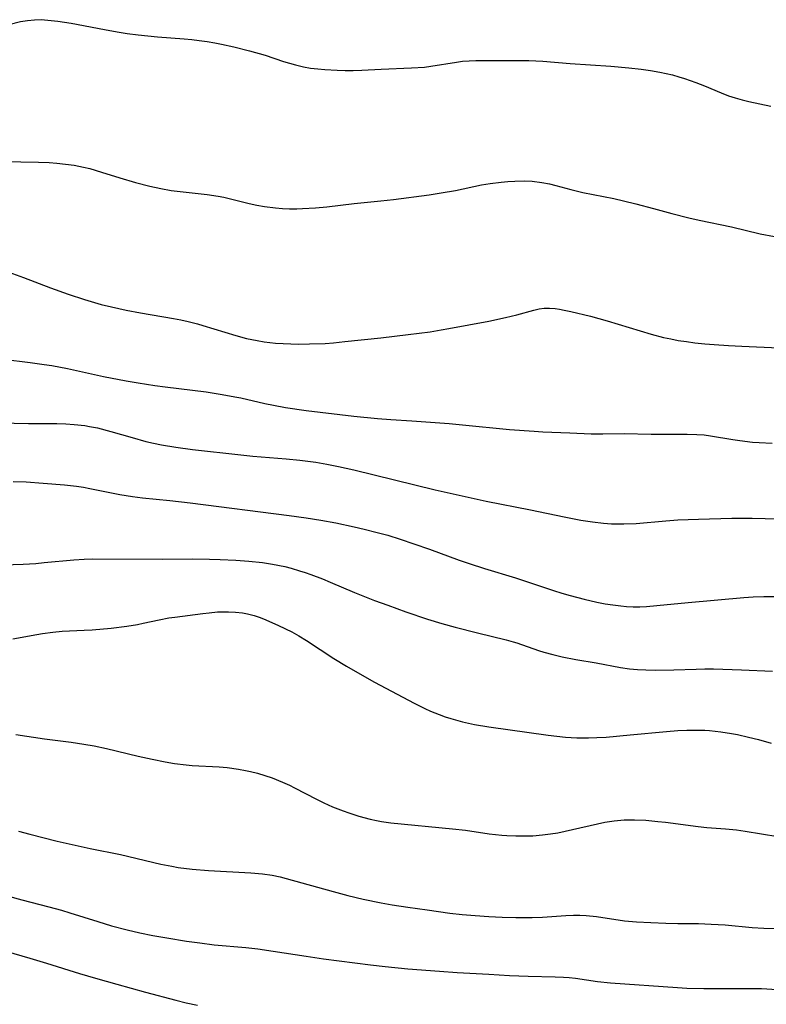
# Model space of a CAD drawing. Units: inches. Extents: x 2070795 to 2076254, y 206545 to 212022.
# Drawn here: x 2072075 to 2072158, y 207664 to 207773 of the extents above; entities that cross this region are included whole.
import ezdxf

# ---------------------------------------------------------------- set-up
doc = ezdxf.new("R2010")
doc.units = ezdxf.units.IN
doc.header["$MEASUREMENT"] = 0
doc.layers.add('c_32_T13S_R19E', color=135, linetype='Continuous')

msp = doc.modelspace()

# ---------------------------------------------------------------- linework, layer by layer
at = {"layer": 'c_32_T13S_R19E'}
for points in [[(2072074.04, 207772.55, 906), (2072075.35, 207772.86, 906), (2072076.13, 207772.99, 906), (2072076.88, 207773.05, 906), (2072077.63, 207773.07, 906), (2072078.39, 207773.03, 906), (2072079.48, 207772.92, 906), (2072080.97, 207772.68, 906), (2072084.67, 207771.97, 906), (2072086.07, 207771.72, 906), (2072087.21, 207771.54, 906), (2072088.43, 207771.37, 906), (2072090.57, 207771.16, 906), (2072093.53, 207770.94, 906), (2072094.39, 207770.86, 906), (2072095.2, 207770.77, 906), (2072096.08, 207770.64, 906), (2072096.96, 207770.49, 906), (2072097.69, 207770.36, 906), (2072099.07, 207770.06, 906), (2072100.8, 207769.62, 906), (2072102.52, 207769.11, 906), (2072104.57, 207768.42, 906), (2072105.24, 207768.22, 906), (2072105.91, 207768.03, 906), (2072106.8, 207767.83, 906), (2072107.59, 207767.69, 906), (2072108.39, 207767.59, 906), (2072109.18, 207767.52, 906), (2072110.55, 207767.44, 906), (2072111.43, 207767.42, 906), (2072112.31, 207767.42, 906), (2072113.28, 207767.46, 906), (2072115.42, 207767.57, 906), (2072118.8, 207767.7, 906), (2072120.25, 207767.8, 906), (2072120.97, 207767.88, 906), (2072123.8, 207768.36, 906), (2072124.48, 207768.44, 906), (2072125.21, 207768.49, 906), (2072125.94, 207768.51, 906), (2072128.08, 207768.51, 906), (2072130.43, 207768.54, 906), (2072131.85, 207768.52, 906), (2072133.4, 207768.44, 906), (2072136.43, 207768.21, 906), (2072140.97, 207767.9, 906), (2072142.95, 207767.72, 906), (2072144.32, 207767.56, 906), (2072145.39, 207767.41, 906), (2072146.42, 207767.23, 906), (2072147.12, 207767.08, 906), (2072147.82, 207766.92, 906), (2072148.54, 207766.72, 906), (2072149.17, 207766.52, 906), (2072150.4, 207766.08, 906), (2072151.36, 207765.7, 906), (2072153.24, 207764.92, 906), (2072154.06, 207764.61, 906), (2072154.8, 207764.37, 906), (2072155.56, 207764.16, 906), (2072156.32, 207763.98, 906), (2072158.74, 207763.45, 906)], [(2072073.42, 207757.3, 908), (2072077.34, 207757.22, 908), (2072078.53, 207757.17, 908), (2072079.39, 207757.11, 908), (2072080.35, 207757.01, 908), (2072081.32, 207756.87, 908), (2072082.34, 207756.67, 908), (2072083.03, 207756.51, 908), (2072084.36, 207756.12, 908), (2072086.39, 207755.47, 908), (2072088.13, 207754.96, 908), (2072089.71, 207754.54, 908), (2072090.94, 207754.27, 908), (2072092.1, 207754.07, 908), (2072092.76, 207753.98, 908), (2072096.1, 207753.62, 908), (2072097.3, 207753.44, 908), (2072097.95, 207753.31, 908), (2072100.76, 207752.62, 908), (2072101.62, 207752.45, 908), (2072102.48, 207752.3, 908), (2072103.67, 207752.15, 908), (2072104.46, 207752.08, 908), (2072105.26, 207752.04, 908), (2072106.06, 207752.03, 908), (2072106.7, 207752.05, 908), (2072108.14, 207752.14, 908), (2072109.4, 207752.26, 908), (2072112.42, 207752.62, 908), (2072115.4, 207752.91, 908), (2072116.79, 207753.08, 908), (2072120.76, 207753.58, 908), (2072122.11, 207753.79, 908), (2072123.68, 207754.07, 908), (2072126.6, 207754.69, 908), (2072127.56, 207754.86, 908), (2072128.77, 207755.01, 908), (2072129.53, 207755.08, 908), (2072130.3, 207755.12, 908), (2072131.37, 207755.13, 908), (2072132.22, 207755.09, 908), (2072133.3, 207754.97, 908), (2072134.13, 207754.81, 908), (2072134.86, 207754.62, 908), (2072136.53, 207754.16, 908), (2072137.85, 207753.84, 908), (2072141.3, 207753.16, 908), (2072142.36, 207752.93, 908), (2072143.76, 207752.58, 908), (2072145.69, 207752.05, 908), (2072147.75, 207751.51, 908), (2072149.63, 207751.03, 908), (2072150.77, 207750.77, 908), (2072154.37, 207750.01, 908), (2072157.57, 207749.26, 908), (2072159.14, 207748.94, 908)], [(2072074.04, 207744.98, 910), (2072075.68, 207744.39, 910), (2072078.69, 207743.24, 910), (2072080.64, 207742.53, 910), (2072082.45, 207741.93, 910), (2072084.32, 207741.39, 910), (2072085.44, 207741.11, 910), (2072087.08, 207740.75, 910), (2072088.67, 207740.46, 910), (2072092.35, 207739.83, 910), (2072093.17, 207739.67, 910), (2072093.99, 207739.5, 910), (2072095, 207739.24, 910), (2072095.62, 207739.06, 910), (2072099.28, 207737.94, 910), (2072100.48, 207737.62, 910), (2072101.65, 207737.37, 910), (2072102.43, 207737.24, 910), (2072103.67, 207737.1, 910), (2072104.53, 207737.04, 910), (2072106.25, 207736.99, 910), (2072107.45, 207737, 910), (2072109.2, 207737.06, 910), (2072110.12, 207737.13, 910), (2072111.4, 207737.25, 910), (2072115.4, 207737.67, 910), (2072118.44, 207738.06, 910), (2072120.88, 207738.36, 910), (2072122.12, 207738.55, 910), (2072122.97, 207738.7, 910), (2072127.39, 207739.54, 910), (2072129.24, 207739.92, 910), (2072130.52, 207740.23, 910), (2072132.41, 207740.77, 910), (2072132.99, 207740.9, 910), (2072133.56, 207740.98, 910), (2072134.16, 207740.99, 910), (2072134.76, 207740.94, 910), (2072135.27, 207740.86, 910), (2072135.79, 207740.77, 910), (2072136.53, 207740.6, 910), (2072138.72, 207740.07, 910), (2072140.57, 207739.55, 910), (2072145.44, 207738.08, 910), (2072146.82, 207737.73, 910), (2072147.63, 207737.55, 910), (2072148.44, 207737.39, 910), (2072149.36, 207737.25, 910), (2072150.29, 207737.13, 910), (2072151.42, 207737.01, 910), (2072152.44, 207736.93, 910), (2072154.04, 207736.82, 910), (2072155.52, 207736.74, 910), (2072159.64, 207736.55, 910)], [(2072073.42, 207735.3, 912), (2072076.4, 207734.94, 912), (2072077.98, 207734.72, 912), (2072078.81, 207734.59, 912), (2072080.58, 207734.26, 912), (2072084.55, 207733.39, 912), (2072087.1, 207732.89, 912), (2072088.42, 207732.66, 912), (2072090.28, 207732.37, 912), (2072091.42, 207732.22, 912), (2072095.96, 207731.66, 912), (2072097.75, 207731.39, 912), (2072099.15, 207731.13, 912), (2072099.85, 207730.99, 912), (2072102.51, 207730.37, 912), (2072103.46, 207730.17, 912), (2072104.78, 207729.94, 912), (2072107.1, 207729.61, 912), (2072112.41, 207728.98, 912), (2072115.02, 207728.71, 912), (2072116.51, 207728.6, 912), (2072118.84, 207728.46, 912), (2072122.98, 207728.13, 912), (2072124.47, 207728, 912), (2072129.7, 207727.49, 912), (2072132.45, 207727.28, 912), (2072133.41, 207727.23, 912), (2072136.39, 207727.12, 912), (2072138.79, 207727, 912), (2072139.41, 207726.98, 912), (2072140.06, 207726.98, 912), (2072142.43, 207727.02, 912), (2072145.43, 207726.96, 912), (2072149.46, 207726.97, 912), (2072150.51, 207726.94, 912), (2072151.33, 207726.88, 912), (2072152.04, 207726.79, 912), (2072154.51, 207726.35, 912), (2072155.29, 207726.24, 912), (2072156.72, 207726.08, 912), (2072157.44, 207726.03, 912), (2072158.89, 207725.95, 912)], [(2072071.46, 207728.24, 914), (2072076.23, 207728.15, 914), (2072079.37, 207728.13, 914), (2072080.37, 207728.1, 914), (2072081.3, 207728.04, 914), (2072082.48, 207727.91, 914), (2072083, 207727.83, 914), (2072083.9, 207727.65, 914), (2072085.38, 207727.27, 914), (2072087.74, 207726.58, 914), (2072089.26, 207726.16, 914), (2072090.13, 207725.96, 914), (2072091, 207725.78, 914), (2072092.62, 207725.5, 914), (2072094.47, 207725.26, 914), (2072099.83, 207724.65, 914), (2072101.15, 207724.52, 914), (2072104.88, 207724.22, 914), (2072106.39, 207724.08, 914), (2072108.16, 207723.84, 914), (2072109.39, 207723.63, 914), (2072110.68, 207723.37, 914), (2072112.41, 207722.98, 914), (2072121.43, 207720.77, 914), (2072124.42, 207720.09, 914), (2072127.09, 207719.52, 914), (2072132.05, 207718.53, 914), (2072135.79, 207717.76, 914), (2072137.63, 207717.41, 914), (2072138.92, 207717.2, 914), (2072140.15, 207717.06, 914), (2072141.02, 207717, 914), (2072141.88, 207716.97, 914), (2072142.4, 207716.97, 914), (2072143.78, 207717.03, 914), (2072147.07, 207717.33, 914), (2072148.42, 207717.43, 914), (2072150.71, 207717.52, 914), (2072154.41, 207717.6, 914), (2072156.69, 207717.61, 914), (2072158.12, 207717.59, 914), (2072159.7, 207717.55, 914)], [(2072074.52, 207721.69, 916), (2072075.95, 207721.64, 916), (2072077.84, 207721.52, 916), (2072080.22, 207721.31, 916), (2072081.56, 207721.16, 916), (2072082.36, 207721.05, 916), (2072083.03, 207720.93, 916), (2072086.38, 207720.26, 916), (2072087.8, 207720.02, 916), (2072088.9, 207719.87, 916), (2072091.93, 207719.58, 916), (2072094.2, 207719.33, 916), (2072105.2, 207717.93, 916), (2072107.11, 207717.66, 916), (2072108.72, 207717.39, 916), (2072110.39, 207717.08, 916), (2072112.42, 207716.65, 916), (2072113.53, 207716.4, 916), (2072115, 207716.03, 916), (2072116.17, 207715.71, 916), (2072117.53, 207715.28, 916), (2072119.07, 207714.77, 916), (2072120.79, 207714.16, 916), (2072124.11, 207712.95, 916), (2072125.2, 207712.57, 916), (2072126.93, 207712.02, 916), (2072130.37, 207710.96, 916), (2072134.59, 207709.57, 916), (2072135.51, 207709.28, 916), (2072136.45, 207709, 916), (2072138.01, 207708.59, 916), (2072139.41, 207708.28, 916), (2072140.33, 207708.1, 916), (2072141.2, 207707.96, 916), (2072142.08, 207707.85, 916), (2072142.72, 207707.79, 916), (2072143.45, 207707.77, 916), (2072144.19, 207707.77, 916), (2072144.92, 207707.8, 916), (2072146.08, 207707.89, 916), (2072149.55, 207708.25, 916), (2072155.75, 207708.78, 916), (2072156.77, 207708.85, 916), (2072157.99, 207708.89, 916), (2072159.28, 207708.9, 916)], [(2072073.42, 207712.44, 918), (2072075.64, 207712.51, 918), (2072077.05, 207712.59, 918), (2072077.98, 207712.67, 918), (2072081.28, 207712.99, 918), (2072082.42, 207713.07, 918), (2072083.37, 207713.09, 918), (2072091.16, 207713.05, 918), (2072094.47, 207713.08, 918), (2072096.35, 207713.06, 918), (2072097.54, 207713.03, 918), (2072099.26, 207712.95, 918), (2072100.72, 207712.84, 918), (2072102.23, 207712.69, 918), (2072103.37, 207712.51, 918), (2072104.71, 207712.23, 918), (2072105.42, 207712.05, 918), (2072106.37, 207711.77, 918), (2072107, 207711.57, 918), (2072107.63, 207711.35, 918), (2072108.91, 207710.86, 918), (2072109.78, 207710.51, 918), (2072112.48, 207709.35, 918), (2072114.69, 207708.47, 918), (2072116.17, 207707.92, 918), (2072118.19, 207707.19, 918), (2072120.59, 207706.38, 918), (2072122.18, 207705.9, 918), (2072123.67, 207705.5, 918), (2072126.14, 207704.86, 918), (2072129.31, 207704.09, 918), (2072130.12, 207703.87, 918), (2072130.52, 207703.75, 918), (2072132.92, 207702.91, 918), (2072133.51, 207702.72, 918), (2072134.51, 207702.44, 918), (2072135.57, 207702.18, 918), (2072137.07, 207701.89, 918), (2072139.35, 207701.52, 918), (2072142.04, 207701.01, 918), (2072143.04, 207700.87, 918), (2072143.94, 207700.78, 918), (2072144.85, 207700.74, 918), (2072145.98, 207700.71, 918), (2072147.95, 207700.75, 918), (2072150.44, 207700.83, 918), (2072151.41, 207700.85, 918), (2072152.39, 207700.85, 918), (2072155.5, 207700.76, 918), (2072158.93, 207700.6, 918)], [(2072074.48, 207704.2, 920), (2072077.16, 207704.69, 920), (2072077.8, 207704.79, 920), (2072078.93, 207704.94, 920), (2072079.96, 207705.03, 920), (2072082.42, 207705.14, 920), (2072083.29, 207705.2, 920), (2072085.41, 207705.39, 920), (2072087.16, 207705.6, 920), (2072088.34, 207705.79, 920), (2072088.99, 207705.92, 920), (2072090.75, 207706.31, 920), (2072091.81, 207706.52, 920), (2072092.48, 207706.62, 920), (2072095.59, 207707.02, 920), (2072096.31, 207707.1, 920), (2072097.24, 207707.18, 920), (2072097.66, 207707.19, 920), (2072098.45, 207707.2, 920), (2072099.24, 207707.16, 920), (2072100.01, 207707.07, 920), (2072100.58, 207706.96, 920), (2072101.32, 207706.77, 920), (2072101.97, 207706.56, 920), (2072102.61, 207706.31, 920), (2072104.02, 207705.69, 920), (2072105.49, 207704.96, 920), (2072106.29, 207704.52, 920), (2072107.12, 207704.02, 920), (2072110.16, 207702.02, 920), (2072111.57, 207701.17, 920), (2072113.06, 207700.3, 920), (2072114.7, 207699.38, 920), (2072115.95, 207698.71, 920), (2072119.1, 207697.04, 920), (2072120.29, 207696.44, 920), (2072120.9, 207696.16, 920), (2072121.89, 207695.76, 920), (2072122.53, 207695.53, 920), (2072123.18, 207695.32, 920), (2072124.46, 207694.96, 920), (2072125.81, 207694.67, 920), (2072127.4, 207694.4, 920), (2072134, 207693.46, 920), (2072135.92, 207693.24, 920), (2072137.17, 207693.17, 920), (2072138.49, 207693.17, 920), (2072139.41, 207693.21, 920), (2072140.46, 207693.27, 920), (2072143.1, 207693.5, 920), (2072147.17, 207693.9, 920), (2072148.42, 207693.99, 920), (2072149.43, 207694.04, 920), (2072150.5, 207694.05, 920), (2072151.4, 207694.02, 920), (2072151.94, 207693.99, 920), (2072153.21, 207693.85, 920), (2072154.39, 207693.66, 920), (2072155.04, 207693.54, 920), (2072156.25, 207693.27, 920), (2072157.39, 207692.98, 920), (2072158.79, 207692.58, 920)], [(2072074.83, 207693.54, 922), (2072078.01, 207693.07, 922), (2072080.97, 207692.69, 922), (2072082.39, 207692.49, 922), (2072083.51, 207692.29, 922), (2072084.88, 207692.01, 922), (2072088.43, 207691.15, 922), (2072089.96, 207690.81, 922), (2072091.43, 207690.51, 922), (2072092.45, 207690.34, 922), (2072093.77, 207690.16, 922), (2072094.44, 207690.1, 922), (2072097.42, 207689.94, 922), (2072098.32, 207689.87, 922), (2072099.59, 207689.7, 922), (2072100.35, 207689.56, 922), (2072100.9, 207689.44, 922), (2072101.7, 207689.24, 922), (2072102.5, 207689, 922), (2072103.31, 207688.72, 922), (2072104.47, 207688.25, 922), (2072105.25, 207687.9, 922), (2072105.81, 207687.62, 922), (2072108.26, 207686.34, 922), (2072109.07, 207685.94, 922), (2072110.04, 207685.5, 922), (2072111.21, 207685.05, 922), (2072111.82, 207684.84, 922), (2072112.96, 207684.48, 922), (2072114.2, 207684.15, 922), (2072114.9, 207683.99, 922), (2072115.46, 207683.88, 922), (2072116.49, 207683.73, 922), (2072123.35, 207683.06, 922), (2072124.79, 207682.89, 922), (2072127.43, 207682.51, 922), (2072128.83, 207682.36, 922), (2072129.41, 207682.31, 922), (2072130.42, 207682.26, 922), (2072131.52, 207682.26, 922), (2072132.3, 207682.29, 922), (2072133.38, 207682.38, 922), (2072134.26, 207682.49, 922), (2072135.08, 207682.63, 922), (2072136.69, 207682.97, 922), (2072139.48, 207683.62, 922), (2072140.29, 207683.78, 922), (2072141.34, 207683.94, 922), (2072142.44, 207684.04, 922), (2072143.01, 207684.06, 922), (2072143.58, 207684.07, 922), (2072144.87, 207684.02, 922), (2072146.18, 207683.89, 922), (2072147.05, 207683.79, 922), (2072150.69, 207683.31, 922), (2072151.65, 207683.21, 922), (2072153.72, 207683.06, 922), (2072154.92, 207682.93, 922), (2072155.88, 207682.8, 922), (2072159.53, 207682.21, 922)], [(2072075.1, 207682.79, 924), (2072076.39, 207682.48, 924), (2072079.43, 207681.7, 924), (2072081.41, 207681.24, 924), (2072083.07, 207680.88, 924), (2072086.44, 207680.19, 924), (2072090.94, 207679.13, 924), (2072092.16, 207678.89, 924), (2072092.87, 207678.77, 924), (2072094.43, 207678.57, 924), (2072096.25, 207678.42, 924), (2072100.95, 207678.16, 924), (2072102.23, 207678.04, 924), (2072103.33, 207677.89, 924), (2072104.19, 207677.71, 924), (2072104.89, 207677.54, 924), (2072110.08, 207676.08, 924), (2072111.74, 207675.65, 924), (2072113.44, 207675.24, 924), (2072115.42, 207674.84, 924), (2072116.67, 207674.62, 924), (2072118.41, 207674.34, 924), (2072120.53, 207674.03, 924), (2072123.07, 207673.68, 924), (2072124.43, 207673.53, 924), (2072125.9, 207673.41, 924), (2072127.41, 207673.31, 924), (2072128.88, 207673.24, 924), (2072130.4, 207673.19, 924), (2072132.22, 207673.19, 924), (2072133.37, 207673.23, 924), (2072135.96, 207673.42, 924), (2072136.8, 207673.44, 924), (2072137.51, 207673.44, 924), (2072138.22, 207673.41, 924), (2072139.36, 207673.3, 924), (2072142.48, 207672.84, 924), (2072143.81, 207672.71, 924), (2072145.42, 207672.62, 924), (2072147.09, 207672.55, 924), (2072148.41, 207672.52, 924), (2072150.7, 207672.51, 924), (2072152.12, 207672.47, 924), (2072153.67, 207672.37, 924), (2072156.68, 207672.08, 924), (2072157.99, 207672, 924), (2072159.67, 207671.98, 924)], [(2072074, 207675.55, 926), (2072075.47, 207675.16, 926), (2072078.48, 207674.39, 926), (2072079.9, 207674, 926), (2072080.83, 207673.73, 926), (2072083.95, 207672.73, 926), (2072085.44, 207672.28, 926), (2072087.18, 207671.81, 926), (2072088.62, 207671.47, 926), (2072090.04, 207671.2, 926), (2072091.6, 207670.92, 926), (2072093.8, 207670.57, 926), (2072095.26, 207670.36, 926), (2072096.88, 207670.16, 926), (2072100.39, 207669.85, 926), (2072101.72, 207669.7, 926), (2072103.41, 207669.45, 926), (2072107.08, 207668.88, 926), (2072109.01, 207668.6, 926), (2072114.25, 207667.93, 926), (2072115.88, 207667.73, 926), (2072118.41, 207667.49, 926), (2072121.92, 207667.22, 926), (2072123.89, 207667.09, 926), (2072127.4, 207666.9, 926), (2072129.71, 207666.74, 926), (2072131.79, 207666.65, 926), (2072134.76, 207666.6, 926), (2072135.69, 207666.57, 926), (2072136.35, 207666.52, 926), (2072137.04, 207666.44, 926), (2072139.48, 207666.07, 926), (2072140.92, 207665.92, 926), (2072148.36, 207665.4, 926), (2072149.42, 207665.35, 926), (2072151.31, 207665.31, 926), (2072156.27, 207665.31, 926), (2072157.72, 207665.28, 926), (2072159.46, 207665.17, 926)], [(2072071, 207670.21, 928), (2072076.39, 207668.67, 928), (2072078.21, 207668.12, 928), (2072081.9, 207666.96, 928), (2072083.67, 207666.43, 928), (2072086.03, 207665.76, 928), (2072089.22, 207664.88, 928), (2072092.6, 207663.99, 928), (2072093.76, 207663.71, 928), (2072095, 207663.44, 928)]]:
    msp.add_polyline3d(points, dxfattribs=at)

doc.saveas('drawing.dxf')
